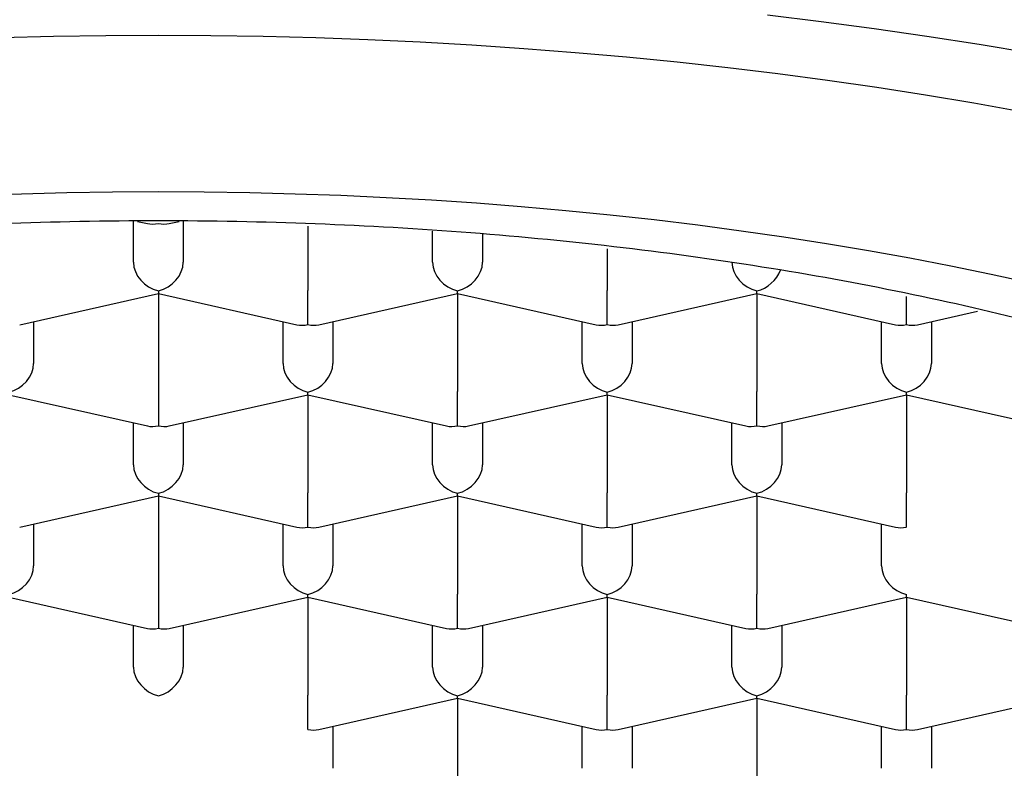
# Model space of a CAD drawing. Units: millimetres. Extents: x 8 to 581, y 12 to 469.
# Drawn here: x 304 to 309, y 393 to 396 of the extents above; entities that cross this region are included whole.
import ezdxf

# ---------------------------------------------------------------- set-up
doc = ezdxf.new("R2010")
doc.units = ezdxf.units.MM

msp = doc.modelspace()

# ---------------------------------------------------------------- linework, layer by layer
at = {"color": 7, "linetype": 'Continuous', "lineweight": 30}
for p, q in [((304.875, 395.1453), (304.875, 395.3499)), ((304.8963, 395.3507), (304.945, 395.3397)), ((305.0551, 395.3397), (305.1038, 395.3507)), ((305.125, 395.3499), (305.125, 395.1453)), ((305.75, 395.3258), (305.75, 395.0043)), ((306.375, 395.1453), (306.375, 395.3018)), ((306.625, 395.2874), (306.625, 395.1453)), ((307.25, 395.2133), (307.25, 395.0043)), ((304.3051, 394.8321), (305, 394.9889)), ((305, 395.002), (305, 394.9889)), ((305, 394.9889), (305.695, 394.8321)), ((305, 394.9889), (305, 394.4967)), ((305.75, 394.8328), (305.75, 395.0043)), ((305.8051, 394.8321), (306.5, 394.9889)), ((306.5, 394.9889), (306.5, 395.002)), ((306.5, 394.9889), (307.195, 394.8321)), ((306.5, 394.9889), (306.5, 394.4967)), ((307.25, 394.8328), (307.25, 395.0043)), ((307.3051, 394.8321), (308, 394.9889)), ((308, 394.9889), (308, 395.002)), ((308, 394.9889), (308.695, 394.8321)), ((308, 394.9889), (308, 394.4967)), ((308.75, 394.8328), (308.75, 394.9744)), ((308.8051, 394.8321), (309.1057, 394.9)), ((304.375, 394.8479), (304.375, 394.6377)), ((305.625, 394.6377), (305.625, 394.8479)), ((305.875, 394.8479), (305.875, 394.6377)), ((307.125, 394.6377), (307.125, 394.8479)), ((307.375, 394.8479), (307.375, 394.6377)), ((308.625, 394.6377), (308.625, 394.8479)), ((308.875, 394.8479), (308.875, 394.6377)), ((304.25, 394.4813), (304.945, 394.3246)), ((305, 394.4967), (305, 394.3252)), ((305.0551, 394.3246), (305.75, 394.4813)), ((305.75, 394.4813), (305.75, 394.4944)), ((305.75, 394.4813), (306.445, 394.3246)), ((305.75, 394.4813), (305.75, 393.9891)), ((306.5, 394.3252), (306.5, 394.4967)), ((306.5551, 394.3246), (307.25, 394.4813)), ((307.25, 394.4813), (307.25, 394.4944)), ((307.25, 394.4813), (307.945, 394.3246)), ((307.25, 394.4813), (307.25, 393.9891)), ((308, 394.3252), (308, 394.4967)), ((308.0551, 394.3246), (308.75, 394.4813)), ((308.75, 394.4813), (308.75, 394.4944)), ((308.75, 394.4813), (309.445, 394.3246)), ((308.75, 394.4813), (308.75, 393.9891)), ((304.875, 394.1301), (304.875, 394.3404)), ((305.125, 394.3404), (305.125, 394.1301)), ((306.375, 394.1301), (306.375, 394.3404)), ((306.625, 394.3404), (306.625, 394.1301)), ((307.875, 394.1301), (307.875, 394.3404)), ((308.125, 394.3404), (308.125, 394.1301)), ((305, 393.9868), (305, 393.9738)), ((305.75, 393.8177), (305.75, 393.9891)), ((306.5, 393.9738), (306.5, 393.9868)), ((307.25, 393.8177), (307.25, 393.9891)), ((308, 393.9738), (308, 393.9868)), ((308.75, 393.8177), (308.75, 393.9891)), ((304.3051, 393.817), (305, 393.9738)), ((305, 393.9738), (305.695, 393.817)), ((305, 393.9738), (305, 393.4815)), ((305.8051, 393.817), (306.5, 393.9738)), ((306.5, 393.9738), (307.195, 393.817)), ((306.5, 393.9738), (306.5, 393.4815)), ((307.3051, 393.817), (308, 393.9738)), ((308, 393.9738), (308.695, 393.817)), ((308, 393.9738), (308, 393.4815)), ((304.375, 393.8328), (304.375, 393.6225)), ((305.625, 393.6225), (305.625, 393.8328)), ((305.875, 393.8328), (305.875, 393.6225)), ((307.125, 393.6225), (307.125, 393.8328)), ((307.375, 393.8328), (307.375, 393.6225)), ((308.625, 393.6225), (308.625, 393.8328)), ((304.25, 393.4662), (304.945, 393.3094)), ((305, 393.4815), (305, 393.3101)), ((305.0551, 393.3094), (305.75, 393.4662)), ((305.75, 393.4662), (305.75, 393.4793)), ((305.75, 393.4662), (306.445, 393.3094)), ((305.75, 393.4662), (305.75, 392.974)), ((306.5, 393.3101), (306.5, 393.4815)), ((306.5551, 393.3094), (307.25, 393.4662)), ((307.25, 393.4662), (307.25, 393.4793)), ((307.25, 393.4662), (307.945, 393.3094)), ((307.25, 393.4662), (307.25, 392.974)), ((308, 393.3101), (308, 393.4815)), ((308.0551, 393.3094), (308.75, 393.4662)), ((308.75, 393.4662), (308.75, 393.4793)), ((308.75, 393.4662), (309.445, 393.3094)), ((308.75, 393.4662), (308.75, 392.974)), ((304.875, 393.115), (304.875, 393.3252)), ((305.125, 393.3252), (305.125, 393.115)), ((306.375, 393.115), (306.375, 393.3252)), ((306.625, 393.3252), (306.625, 393.115)), ((307.875, 393.115), (307.875, 393.3252)), ((308.125, 393.3252), (308.125, 393.115)), ((305.75, 392.8025), (305.75, 392.974)), ((305.8051, 392.8018), (306.5, 392.9586)), ((306.5, 392.9586), (306.5, 392.9717)), ((306.5, 392.9586), (307.195, 392.8018)), ((306.5, 392.9586), (306.5, 392.4664)), ((307.25, 392.8025), (307.25, 392.974)), ((307.3051, 392.8018), (308, 392.9586)), ((308, 392.9586), (308, 392.9717)), ((308, 392.9586), (308.695, 392.8018)), ((308, 392.9586), (308, 392.4664)), ((308.75, 392.8025), (308.75, 392.974)), ((308.8051, 392.8018), (309.5, 392.9586)), ((305.875, 392.8176), (305.875, 392.6074)), ((307.125, 392.6074), (307.125, 392.8176)), ((307.375, 392.8176), (307.375, 392.6074)), ((308.625, 392.6074), (308.625, 392.8176)), ((308.875, 392.8176), (308.875, 392.6074))]:
    msp.add_line(p, q, dxfattribs=at)
at = {"color": 7, "linetype": 'Continuous', "lineweight": 30, "flags": 128}
for points in [[(309.3725, 396.1944), (309.1139, 396.2378), (308.8525, 396.2785), (308.5885, 396.3166), (308.322, 396.3519), (308.0532, 396.3846)], [(304.2115, 396.2719), (304.4741, 396.2786), (304.737, 396.2827), (305, 396.284), (305.2631, 396.2827), (305.526, 396.2786), (305.7886, 396.2719), (306.0505, 396.2625), (306.3118, 396.2504), (306.5722, 396.2357), (306.8315, 396.2183), (307.0896, 396.1982), (307.3462, 396.1755), (307.6012, 396.1502), (307.8544, 396.1223), (308.1057, 396.0918), (308.3548, 396.0588), (308.6016, 396.0232), (308.846, 395.9851), (309.0877, 395.9445), (309.3267, 395.9015)], [(304.0854, 395.4812), (304.3135, 395.4894), (304.5421, 395.4952), (304.771, 395.4987), (305, 395.4999), (305.2291, 395.4987), (305.458, 395.4952), (305.6866, 395.4894), (305.9147, 395.4812), (306.1421, 395.4707), (306.3688, 395.4578), (306.5946, 395.4427), (306.8193, 395.4252), (307.0427, 395.4054), (307.2647, 395.3834), (307.4852, 395.3591), (307.7039, 395.3326), (307.9208, 395.3038), (308.1358, 395.2728), (308.3485, 395.2397), (308.559, 395.2043), (308.767, 395.1669), (308.9725, 395.1273), (309.1752, 395.0856), (309.375, 395.0419)]]:
    msp.add_lwpolyline(points, dxfattribs=at)
at = {"color": 7, "linetype": 'Continuous', "lineweight": 30}
for centre, major_axis, start_param, end_param in [((305, 395.4554), (0.1061, 0.0848), 3.699126, 4.154856), ((305, 395.4554), (0.1061, -0.0848), 5.269922, 5.725652), ((305, 395.1171), (0.1061, -0.0848), 3.699126, 5.269922), ((305, 395.1171), (0.1061, 0.0848), 4.154856, 5.725652), ((306.5, 395.1171), (0.1061, -0.0848), 3.699126, 5.269922), ((306.5, 395.1171), (0.1061, 0.0848), 4.154856, 5.725652), ((308, 395.1171), (0.1061, -0.0848), 3.699126, 5.269922), ((308, 395.1171), (0.1061, 0.0848), 4.154856, 5.393859), ((305.75, 394.9479), (0.1061, 0.0848), 3.699126, 4.154856), ((305.75, 394.9479), (0.1061, -0.0848), 5.269922, 5.725652), ((307.25, 394.9479), (0.1061, 0.0848), 3.699126, 4.154856), ((307.25, 394.9479), (0.1061, -0.0848), 5.269922, 5.725652), ((308.75, 394.9479), (0.1061, 0.0848), 3.699126, 4.154856), ((308.75, 394.9479), (0.1061, -0.0848), 5.269922, 5.725652), ((304.25, 394.6095), (0.1061, 0.0848), 4.154856, 5.725652), ((305.75, 394.6095), (0.1061, -0.0848), 3.699126, 5.269922), ((305.75, 394.6095), (0.1061, 0.0848), 4.154856, 5.725652), ((307.25, 394.6095), (0.1061, -0.0848), 3.699126, 5.269922), ((307.25, 394.6095), (0.1061, 0.0848), 4.154856, 5.725652), ((308.75, 394.6095), (0.1061, -0.0848), 3.699126, 5.269922), ((308.75, 394.6095), (0.1061, 0.0848), 4.154856, 5.725652), ((305, 394.4403), (0.1061, 0.0848), 3.699126, 4.154856), ((305, 394.4403), (0.1061, -0.0848), 5.269922, 5.725652), ((306.5, 394.4403), (0.1061, 0.0848), 3.699126, 4.154856), ((306.5, 394.4403), (0.1061, -0.0848), 5.269922, 5.725652), ((308, 394.4403), (0.1061, 0.0848), 3.699126, 4.154856), ((308, 394.4403), (0.1061, -0.0848), 5.269922, 5.725652), ((305, 394.1019), (0.1061, -0.0848), 3.699126, 5.269922), ((305, 394.1019), (0.1061, 0.0848), 4.154856, 5.725652), ((306.5, 394.1019), (0.1061, -0.0848), 3.699126, 5.269922), ((306.5, 394.1019), (0.1061, 0.0848), 4.154856, 5.725652), ((308, 394.1019), (0.1061, -0.0848), 3.699126, 5.269922), ((308, 394.1019), (0.1061, 0.0848), 4.154856, 5.725652), ((305.75, 393.9327), (0.1061, 0.0848), 3.699126, 4.154856), ((305.75, 393.9327), (0.1061, -0.0848), 5.269922, 5.725652), ((307.25, 393.9327), (0.1061, 0.0848), 3.699126, 4.154856), ((307.25, 393.9327), (0.1061, -0.0848), 5.269922, 5.725652), ((308.75, 393.9327), (0.1061, 0.0848), 3.699126, 4.154855), ((304.25, 393.5943), (0.1061, 0.0848), 4.154856, 5.725652), ((305.75, 393.5943), (0.1061, -0.0848), 3.699126, 5.269922), ((305.75, 393.5943), (0.1061, 0.0848), 4.154856, 5.725652), ((307.25, 393.5943), (0.1061, -0.0848), 3.699126, 5.269922), ((307.25, 393.5943), (0.1061, 0.0848), 4.154856, 5.725652), ((308.75, 393.5943), (0.1061, -0.0848), 3.699126, 5.269922), ((305, 393.4251), (0.1061, 0.0848), 3.699126, 4.154856), ((305, 393.4251), (0.1061, -0.0848), 5.269922, 5.725652), ((306.5, 393.4251), (0.1061, 0.0848), 3.699126, 4.154856), ((306.5, 393.4251), (0.1061, -0.0848), 5.269922, 5.725652), ((308, 393.4251), (0.1061, 0.0848), 3.699126, 4.154856), ((308, 393.4251), (0.1061, -0.0848), 5.269922, 5.725652), ((305, 393.0868), (0.1061, -0.0848), 3.699126, 5.269922), ((305, 393.0868), (0.1061, 0.0848), 4.154856, 5.725652), ((306.5, 393.0868), (0.1061, -0.0848), 3.699126, 5.269922), ((306.5, 393.0868), (0.1061, 0.0848), 4.154856, 5.725652), ((308, 393.0868), (0.1061, -0.0848), 3.699126, 5.269922), ((308, 393.0868), (0.1061, 0.0848), 4.154856, 5.725652), ((305.75, 392.9176), (0.1061, -0.0848), 5.269922, 5.725652), ((307.25, 392.9176), (0.1061, 0.0848), 3.699126, 4.154856), ((307.25, 392.9176), (0.1061, -0.0848), 5.269922, 5.725652), ((308.75, 392.9176), (0.1061, 0.0848), 3.699126, 4.154856), ((308.75, 392.9176), (0.1061, -0.0848), 5.269922, 5.725652)]:
    msp.add_ellipse(centre, major_axis=major_axis, ratio=0.779846, start_param=start_param, end_param=end_param, dxfattribs=at)
msp.add_open_spline([(296.975, 392.2191), (297.0049, 392.4243), (297.0646, 392.8348), (297.5418, 393.4268), (298.2835, 393.9724), (299.2892, 394.4506), (300.5128, 394.8431), (301.9092, 395.1347), (303.4243, 395.3143), (305, 395.3749), (306.5757, 395.3143), (308.0909, 395.1347), (309.4873, 394.8431), (310.7109, 394.4506), (311.7166, 393.9724), (312.4583, 393.4268), (312.9354, 392.8348), (312.9952, 392.4243), (313.025, 392.2191)], degree=3, dxfattribs=at)

doc.saveas('drawing.dxf')
